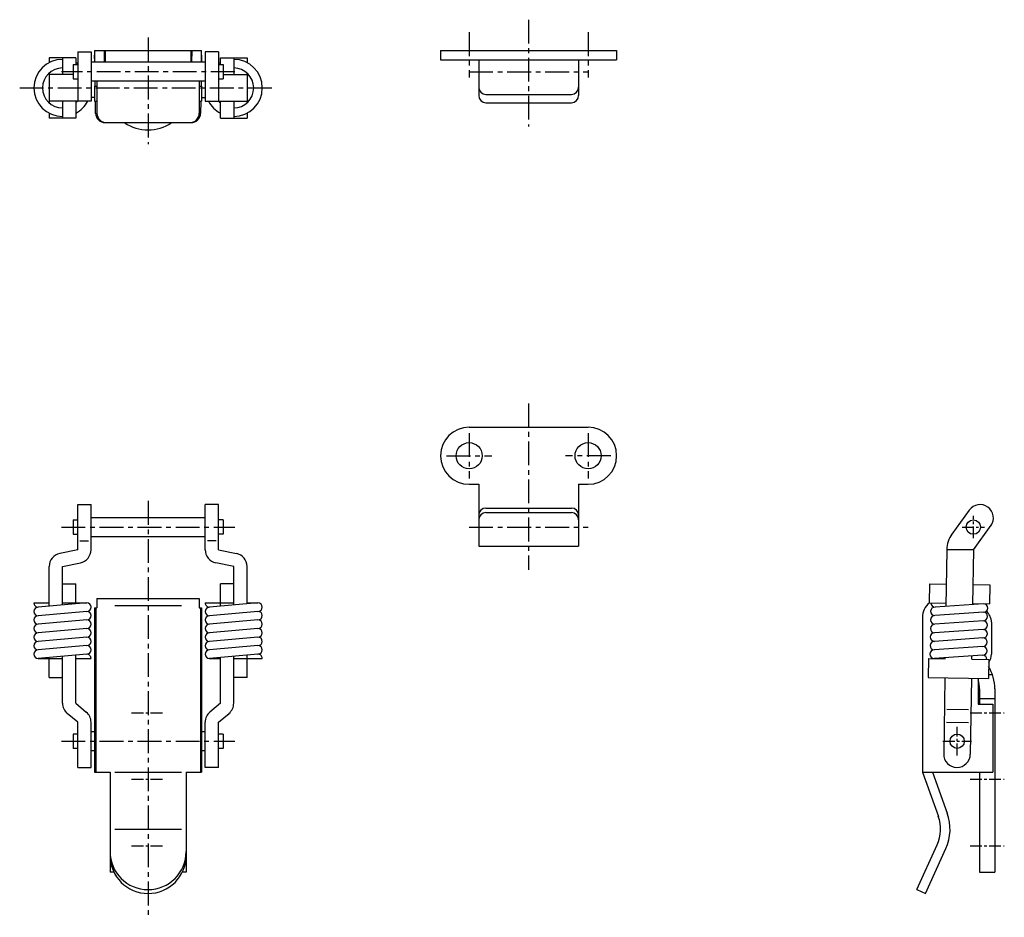
# Model space of a CAD drawing. Extents: x 10 to 476, y 10 to 321.
# Drawn here: x 11 to 218, y 132 to 321 of the extents above; entities that cross this region are included whole.
import ezdxf

# ---------------------------------------------------------------- set-up
doc = ezdxf.new("R2010")
doc.units = 0
doc.header["$LTSCALE"] = 20
doc.header["$MEASUREMENT"] = 0
doc.linetypes.add('CENTER', pattern=[2, 1.25, -0.25, 0.25, -0.25])
doc.layers.add('1', color=7, linetype='CONTINUOUS')
doc.layers.add('4', color=1, linetype='CENTER')

msp = doc.modelspace()

# ---------------------------------------------------------------- linework, layer by layer
at = {"layer": '1', "linetype": 'Continuous'}
for p, q in [((16.76, 312.87), (16.76, 311.82)), ((22.36, 312.87), (16.76, 312.87)), ((19.56, 312.87), (19.56, 309.32)), ((22.36, 312.87), (22.36, 311.42)), ((22.76, 314.12), (22.76, 303.72)), ((22.76, 314.12), (25.56, 314.12)), ((25.56, 314.12), (25.56, 303.72)), ((26.31, 314.42), (48.81, 314.42)), ((26.31, 314.42), (26.31, 311.92)), ((26.34, 311.92), (26.31, 313.42)), ((28.3, 314.42), (28.35, 311.92)), ((28.56, 314.42), (28.56, 311.92)), ((46.56, 314.42), (46.56, 311.92)), ((46.78, 311.92), (46.82, 314.42)), ((48.81, 313.42), (48.79, 311.92)), ((48.81, 311.92), (48.81, 314.42)), ((49.56, 314.12), (49.56, 303.72)), ((52.36, 314.12), (49.56, 314.12)), ((52.36, 314.12), (52.36, 303.72)), ((52.76, 312.87), (58.36, 312.87)), ((52.76, 311.42), (52.76, 312.87)), ((55.56, 312.87), (55.56, 309.32)), ((58.36, 312.87), (58.36, 311.82)), ((99.06, 314.42), (99.06, 312.42)), ((99.06, 314.42), (136.06, 314.42)), ((136.06, 314.42), (136.06, 312.42)), ((21.81, 311.42), (21.81, 308.42)), ((21.81, 311.42), (22.76, 311.42)), ((49.56, 311.92), (25.56, 311.92)), ((52.36, 311.42), (53.31, 311.42)), ((53.31, 311.42), (53.31, 308.42)), ((99.06, 312.42), (136.06, 312.42)), ((107.06, 312.42), (107.06, 304.92)), ((128.06, 312.42), (128.06, 304.92)), ((16.76, 309.65), (16.76, 303.39)), ((21.81, 309.32), (16.76, 309.32)), ((53.31, 309.32), (58.36, 309.32)), ((58.36, 309.65), (58.36, 303.39)), ((21.81, 308.42), (22.76, 308.42)), ((49.56, 307.92), (25.56, 307.92)), ((26.31, 306.92), (26.31, 303.72)), ((26.31, 306.92), (26.81, 306.92)), ((26.43, 306.92), (26.41, 307.92)), ((26.81, 307.92), (26.81, 301.22)), ((48.31, 307.92), (48.31, 301.22)), ((48.31, 306.92), (48.81, 306.92)), ((48.71, 307.92), (48.7, 306.92)), ((48.81, 306.92), (48.81, 303.72)), ((52.36, 308.42), (53.31, 308.42)), ((26.31, 304.52), (25.56, 304.52)), ((48.81, 304.52), (49.56, 304.52)), ((108.56, 305.17), (126.56, 305.17)), ((25.56, 303.72), (16.76, 303.72)), ((19.56, 303.72), (19.56, 300.17)), ((22.36, 303.72), (22.36, 300.17)), ((26.31, 303.72), (26.81, 303.72)), ((26.53, 301.18), (26.49, 303.72)), ((48.31, 303.72), (48.81, 303.72)), ((48.64, 303.72), (48.6, 301.18)), ((49.56, 303.72), (58.36, 303.72)), ((52.76, 300.17), (52.76, 303.72)), ((55.56, 303.72), (55.56, 300.17)), ((108.56, 303.42), (126.56, 303.42)), ((16.76, 301.21), (16.76, 300.17)), ((22.36, 300.17), (16.76, 300.17)), ((52.76, 300.17), (58.36, 300.17)), ((58.36, 301.21), (58.36, 300.17)), ((28.81, 299.22), (46.31, 299.22)), ((105.06, 235.22), (130.06, 235.22)), ((105.06, 223.22), (107.06, 223.22)), ((107.06, 223.22), (107.06, 210.22)), ((128.06, 223.22), (128.06, 210.22)), ((128.06, 223.22), (130.06, 223.22)), ((22.76, 209.46), (22.76, 218.95)), ((22.76, 218.95), (25.56, 218.95)), ((25.56, 209.46), (25.56, 218.95)), ((49.56, 209.46), (49.56, 218.95)), ((52.36, 218.95), (49.56, 218.95)), ((52.36, 209.46), (52.36, 218.95)), ((108.56, 218.22), (126.56, 218.22)), ((210.2, 217.79), (206.56, 212.77)), ((21.81, 215.72), (21.81, 212.72)), ((21.81, 215.72), (22.76, 215.72)), ((25.56, 216.22), (49.56, 216.22)), ((53.31, 215.72), (52.36, 215.72)), ((53.31, 215.72), (53.31, 212.72)), ((108.56, 217.26), (126.56, 217.26)), ((211.09, 209.46), (214.82, 214.64)), ((21.81, 212.72), (22.76, 212.72)), ((23.23, 211.34), (25.06, 211.34)), ((25.56, 212.22), (49.56, 212.22)), ((51.9, 211.34), (50.07, 211.34)), ((53.31, 212.72), (52.36, 212.72)), ((22.76, 209.46), (19, 208.69)), ((52.36, 209.46), (56.13, 208.69)), ((107.06, 210.22), (128.06, 210.22)), ((205.49, 209.46), (205.3, 197.57)), ((211.09, 209.46), (205.49, 209.46)), ((211.09, 209.46), (210.91, 197.97)), ((16.76, 197.61), (16.76, 205.95)), ((19.56, 205.95), (23.33, 206.72)), ((19.56, 197.86), (19.56, 205.95)), ((55.56, 205.95), (51.8, 206.72)), ((55.56, 197.86), (55.56, 205.95)), ((58.36, 198.1), (58.36, 205.95)), ((19.56, 202.31), (22.36, 202.31)), ((22.36, 198.11), (22.36, 202.31)), ((52.76, 197.61), (52.76, 202.31)), ((55.56, 202.31), (52.76, 202.31)), ((201.81, 202.31), (201.75, 198.31)), ((201.81, 202.31), (205.36, 202.25)), ((210.96, 202.17), (214.51, 202.12)), ((214.51, 202.12), (214.45, 198.12)), ((26.81, 199.22), (48.31, 199.22)), ((26.81, 199.22), (26.81, 197.22)), ((48.31, 199.22), (48.31, 197.22)), ((13.56, 198.31), (16.76, 198.31)), ((24.66, 198.31), (14.46, 197.4)), ((19.56, 198.31), (22.36, 198.31)), ((22.36, 198.31), (24.66, 198.31)), ((26.31, 197.22), (26.81, 197.22)), ((26.31, 197.22), (26.31, 162.72)), ((26.56, 197.22), (26.56, 162.72)), ((30.56, 197.72), (44.56, 197.72)), ((48.31, 197.22), (48.81, 197.22)), ((48.56, 197.22), (48.56, 162.72)), ((48.81, 197.22), (48.81, 162.72)), ((49.56, 198.31), (55.56, 198.31)), ((60.66, 198.31), (50.46, 197.4)), ((58.36, 198.31), (60.66, 198.31)), ((201.75, 198.31), (205.31, 198.25)), ((213.21, 198.13), (203, 197.41)), ((210.91, 198.17), (214.45, 198.12)), ((24.66, 196.51), (14.46, 195.6)), ((24.66, 194.71), (14.46, 193.8)), ((60.66, 196.51), (50.46, 195.6)), ((60.66, 194.71), (50.46, 193.8)), ((200.36, 195.22), (200.36, 162.72)), ((213.18, 196.33), (202.97, 195.61)), ((24.66, 192.91), (14.46, 192)), ((60.66, 192.91), (50.46, 192)), ((213.11, 192.73), (202.9, 192.01)), ((213.15, 194.53), (202.93, 193.81)), ((214.86, 194.22), (214.86, 187.52)), ((24.66, 191.11), (14.46, 190.2)), ((60.66, 191.11), (50.46, 190.2)), ((213.08, 190.93), (202.87, 190.21)), ((24.66, 189.31), (14.46, 188.4)), ((60.66, 189.31), (50.46, 188.4)), ((213.05, 189.13), (202.84, 188.41)), ((24.66, 187.51), (14.46, 186.6)), ((14.47, 186.6), (19.56, 186.6)), ((16.76, 182.61), (16.76, 186.81)), ((19.56, 177.22), (19.56, 187.06)), ((22.36, 177.22), (22.36, 187.3)), ((22.36, 186.61), (25.56, 186.61)), ((60.66, 187.51), (50.46, 186.6)), ((50.47, 186.6), (52.76, 186.6)), ((52.76, 177.22), (52.76, 186.81)), ((55.56, 177.22), (55.56, 187.06)), ((55.56, 186.61), (61.56, 186.61)), ((58.36, 182.61), (58.36, 187.3)), ((201.6, 186.61), (201.54, 182.61)), ((201.6, 186.61), (205.15, 186.55)), ((213.02, 187.33), (202.81, 186.61)), ((205.15, 186.55), (205.15, 186.77)), ((210.75, 186.47), (210.76, 187.17)), ((210.75, 186.47), (214.3, 186.41)), ((214.3, 186.41), (214.24, 182.41)), ((16.76, 182.61), (19.56, 182.61)), ((58.36, 182.61), (55.56, 182.61)), ((201.54, 182.61), (214.24, 182.41)), ((205.06, 182.55), (204.82, 166.56)), ((210.66, 182.47), (210.42, 166.47)), ((212.06, 182.45), (212.06, 177.02)), ((214.25, 183.22), (215.06, 183.22)), ((212.36, 180.22), (212.36, 177.02)), ((215.56, 180.22), (215.56, 141.72)), ((212.36, 178.22), (215.56, 178.22)), ((22.36, 177.22), (24.57, 175.36)), ((52.76, 177.22), (50.56, 175.36)), ((212.06, 177.02), (215.16, 177.02)), ((215.16, 177.02), (215.16, 162.72)), ((22.76, 173.22), (20.56, 175.08)), ((52.36, 173.22), (54.57, 175.08)), ((205.47, 175.95), (210.06, 175.88)), ((22.76, 163.72), (22.76, 173.22)), ((25.56, 163.72), (25.56, 173.22)), ((49.56, 163.72), (49.56, 173.22)), ((52.36, 163.72), (52.36, 173.22)), ((205.42, 173.25), (210.02, 173.18)), ((22.76, 170.72), (21.81, 170.72)), ((21.81, 170.72), (21.81, 167.72)), ((26.31, 171.22), (25.56, 171.22)), ((49.56, 171.22), (48.81, 171.22)), ((53.31, 170.72), (52.36, 170.72)), ((53.31, 170.72), (53.31, 167.72)), ((22.76, 167.72), (21.81, 167.72)), ((53.31, 167.72), (52.36, 167.72)), ((26.31, 167.22), (25.56, 167.22)), ((49.56, 167.22), (48.81, 167.22)), ((22.76, 163.72), (25.56, 163.72)), ((52.36, 163.72), (49.56, 163.72)), ((26.31, 162.72), (29.56, 162.72)), ((29.56, 162.72), (29.56, 141.72)), ((30.56, 162.72), (44.56, 162.72)), ((45.56, 162.72), (45.56, 141.72)), ((45.56, 162.72), (48.81, 162.72)), ((200.36, 162.72), (215.16, 162.72)), ((200.36, 162.72), (203.7, 153.41)), ((202.49, 162.72), (205.58, 154.09)), ((212.36, 162.72), (212.36, 141.72)), ((30.56, 150.74), (44.56, 150.74)), ((199.16, 138.05), (203.48, 147.48)), ((200.98, 137.22), (205.3, 146.65)), ((30.37, 141.72), (29.56, 141.72)), ((45.56, 141.72), (44.76, 141.72)), ((212.36, 141.72), (215.56, 141.72)), ((199.16, 138.05), (200.98, 137.22))]:
    msp.add_line(p, q, dxfattribs=at)
for centre, radius in [((105.06, 229.22), 2.75), ((130.06, 229.22), 2.75), ((211.06, 214.22), 1.5), ((207.66, 169.22), 1.5)]:
    msp.add_circle(centre, radius, dxfattribs=at)
for centre, radius, start, end in [((19.56, 306.52), 6, 90, 270), ((19.56, 306.52), 4.2, 90, 270), ((19.56, 306.52), 6, 57.7692, 62.182), ((55.56, 306.52), 6, 117.818, 122.231), ((55.56, 306.52), 6, 270, 90), ((55.56, 306.52), 4.2, 270, 90), ((108.56, 306.67), 1.5, 180, 270), ((126.56, 306.67), 1.5, 270, 0), ((108.56, 304.92), 1.5, 180, 270), ((126.56, 304.92), 1.5, 270, 0), ((19.56, 306.52), 4.2, 311.81, 318.19), ((19.56, 306.52), 6, 297.818, 332.182), ((55.56, 306.52), 6, 207.818, 242.182), ((55.56, 306.52), 4.2, 221.81, 228.19), ((28.53, 301.22), 2, 180.9879, 270), ((28.81, 301.22), 2, 180, 270), ((46.31, 301.22), 2, 270, 0), ((46.6, 301.22), 2, 270, 359.0121), ((37.56, 306.62), 8.9, 236.249, 303.751), ((105.06, 229.22), 6, 90, 270), ((130.06, 229.22), 6, 270, 90), ((108.56, 216.72), 1.5, 90, 180), ((126.56, 216.72), 1.5, 0, 90), ((212.47, 216.15), 2.8, 324.2339, 144.0749), ((108.56, 215.76), 1.5, 90, 180), ((126.56, 215.76), 1.5, 0, 90), ((211.09, 209.48), 5.6, 144.0749, 180.1944), ((22.76, 209.46), 2.8, 281.5868, 0), ((52.36, 209.46), 2.8, 180, 258.4132), ((19.56, 205.95), 2.8, 101.5868, 180), ((55.56, 205.95), 2.8, 0, 78.4132), ((14.46, 198.3), 0.903, 179.6912, 269.8398), ((14.46, 196.5), 0.9, 90, 270), ((24.66, 197.41), 0.9, 270, 90), ((50.46, 198.3), 0.903, 179.6912, 269.8398), ((50.46, 196.5), 0.9, 90, 270), ((60.66, 197.41), 0.9, 270, 90), ((204.36, 195.22), 4, 129.3954, 180), ((202.98, 196.51), 0.9, 89, 269), ((203.01, 198.31), 0.9, 180.2536, 269), ((213.19, 197.23), 0.9, 269, 89), ((14.46, 194.7), 0.9, 90, 270), ((24.66, 195.61), 0.9, 270, 90), ((24.66, 193.81), 0.9, 270, 90), ((50.46, 194.7), 0.9, 90, 270), ((60.66, 195.61), 0.9, 270, 90), ((60.66, 193.81), 0.9, 270, 90), ((202.95, 194.71), 0.9, 89, 269), ((213.16, 195.43), 0.9, 269, 89), ((211.86, 194.22), 3, 0, 50.6355), ((14.46, 192.9), 0.9, 90, 270), ((24.66, 192.01), 0.9, 270, 90), ((50.46, 192.9), 0.9, 90, 270), ((60.66, 192.01), 0.9, 270, 90), ((202.92, 192.91), 0.9, 89, 269), ((213.1, 191.83), 0.9, 269, 89), ((213.13, 193.63), 0.9, 269, 89), ((14.46, 191.1), 0.9, 90, 270), ((24.66, 190.21), 0.9, 270, 90), ((50.46, 191.1), 0.9, 90, 270), ((60.66, 190.21), 0.9, 270, 90), ((202.89, 191.11), 0.9, 89, 269), ((213.07, 190.03), 0.9, 269, 89), ((14.46, 189.3), 0.9, 90, 270), ((14.46, 187.5), 0.9, 90, 270), ((24.66, 188.41), 0.9, 270, 90), ((50.46, 189.3), 0.9, 90, 270), ((50.46, 187.5), 0.9, 90, 270), ((60.66, 188.41), 0.9, 270, 90), ((202.82, 187.51), 0.9, 89, 269), ((202.86, 189.31), 0.9, 89, 269), ((213.04, 188.23), 0.9, 269, 89), ((24.66, 186.61), 0.9, 359.9075, 90), ((60.66, 186.61), 0.9, 359.9075, 90), ((213, 186.43), 0.9, 359.3324, 89), ((211.86, 187.52), 3, 323.8367, 0), ((206.36, 180.22), 9.2, 0, 30.7138), ((206.36, 180.22), 6, 0, 18.195), ((22.36, 177.22), 2.8, 180, 229.8545), ((52.76, 177.22), 2.8, 310.1455, 0), ((22.76, 173.22), 2.8, 0, 49.8649), ((52.36, 173.22), 2.8, 130.1351, 180), ((207.62, 166.52), 2.8, 179.1379, 359.1379), ((196.16, 150.72), 8, 335.983, 19.704), ((196.16, 150.72), 10, 335.983, 19.704), ((37.56, 146.03), 8, 180, 0), ((37.56, 145.22), 8, 180, 0)]:
    msp.add_arc(centre, radius, start, end, dxfattribs=at)
at = {"layer": '4', "linetype": 'CENTER', "ltscale": 0.2}
for p, q in [((117.56, 320.86), (117.56, 298.42)), ((37.56, 317.12), (37.56, 294.72)), ((105.06, 318.22), (105.06, 308.72)), ((130.06, 318.22), (130.06, 308.72)), ((55.76, 309.92), (19.36, 309.92)), ((105.06, 309.92), (130.06, 309.92)), ((10.56, 306.52), (64.56, 306.52)), ((117.56, 240.22), (117.56, 205.22)), ((105.06, 233.97), (105.06, 224.47)), ((130.06, 233.97), (130.06, 224.47)), ((100.31, 229.22), (109.81, 229.22)), ((134.81, 229.22), (125.31, 229.22)), ((37.56, 219.72), (37.56, 132.22)), ((19.36, 214.22), (55.76, 214.22)), ((105.06, 214.22), (130.06, 214.22)), ((19.36, 169.22), (55.76, 169.22))]:
    msp.add_line(p, q, dxfattribs=at)
at = {"layer": '4', "linetype": 'CENTER', "ltscale": 0.1}
for p, q in [((211.06, 211.87), (211.06, 216.56)), ((208.67, 214.22), (213.41, 214.22)), ((34.06, 175.22), (41.06, 175.22)), ((210.36, 175.22), (217.56, 175.22)), ((207.66, 166.22), (207.66, 172.22)), ((204.66, 169.22), (210.66, 169.22)), ((34.06, 161.22), (41.06, 161.22)), ((210.36, 161.22), (217.56, 161.22)), ((34.06, 147.22), (41.06, 147.22)), ((210.36, 147.22), (217.56, 147.22))]:
    msp.add_line(p, q, dxfattribs=at)

doc.saveas('drawing.dxf')
